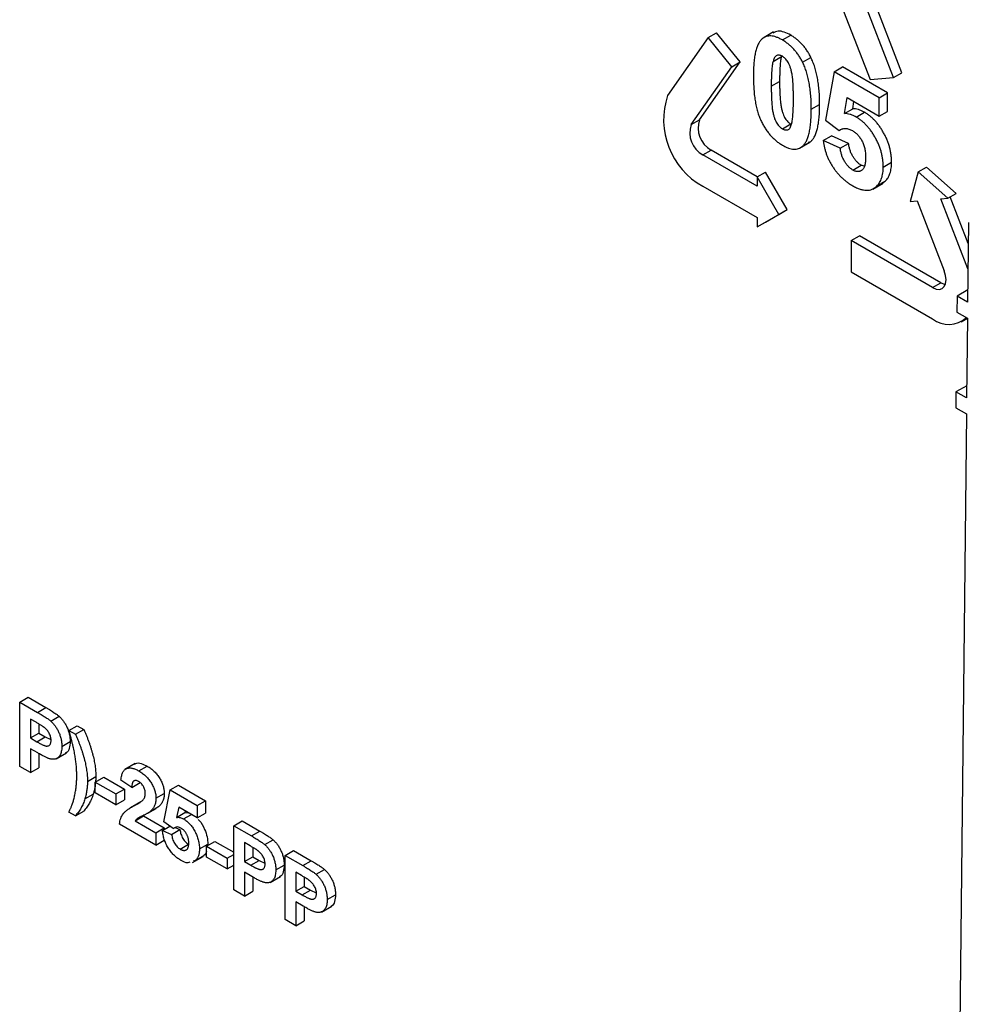
# Model space of a CAD drawing. Units: millimetres. Extents: x -95 to 665, y -64 to 370.
# Drawn here: x 355 to 375, y 106 to 127 of the extents above; entities that cross this region are included whole.
import ezdxf

# ---------------------------------------------------------------- set-up
doc = ezdxf.new("R2010")
doc.units = ezdxf.units.MM

msp = doc.modelspace()

# ---------------------------------------------------------------- linework, layer by layer
at = {"color": 7, "linetype": 'Continuous', "lineweight": 25}
for p, q in [((373.315, 125.407), (372.453, 127.628)), ((373.491, 125.509), (372.63, 127.73)), ((371.955, 127.584), (372.817, 125.363)), ((370.771, 126.373), (370.55, 126.245)), ((369.389, 126.255), (368.528, 125.029)), ((369.389, 126.255), (369.566, 126.357)), ((369.887, 125.636), (369.389, 126.255)), ((370.064, 125.738), (369.566, 126.357)), ((370.958, 126.204), (371.134, 126.306)), ((370.76, 125.749), (370.937, 125.851)), ((371.387, 125.73), (371.563, 125.832)), ((369.025, 124.41), (369.887, 125.636)), ((369.202, 124.512), (370.064, 125.738)), ((369.887, 125.636), (370.064, 125.738)), ((372.053, 125.532), (372.23, 125.634)), ((373.187, 125.082), (372.23, 125.634)), ((372.053, 125.532), (371.868, 124.504)), ((373.011, 124.98), (372.053, 125.532)), ((372.817, 125.363), (373.315, 125.407)), ((373.315, 125.407), (373.491, 125.509)), ((370.723, 125.224), (370.9, 125.326)), ((372.271, 124.645), (372.328, 124.983)), ((372.328, 124.983), (373.011, 124.589)), ((373.011, 124.98), (373.187, 125.082)), ((373.011, 124.589), (373.011, 124.98)), ((373.187, 124.691), (373.187, 125.082)), ((371.571, 124.735), (371.747, 124.837)), ((372.271, 124.645), (372.447, 124.747)), ((372.447, 124.747), (372.473, 124.899)), ((369.025, 124.41), (369.202, 124.512)), ((371.868, 124.504), (372.161, 124.286)), ((372.518, 124.572), (372.695, 124.674)), ((373.011, 124.589), (373.187, 124.691)), ((370.958, 124.323), (371.134, 124.425)), ((372.161, 124.286), (372.236, 124.329)), ((371.824, 124.074), (372, 124.176)), ((372.361, 124.011), (372, 124.176)), ((369.274, 123.769), (369.451, 123.871)), ((370.427, 123.307), (369.451, 123.871)), ((371.319, 123.909), (371.54, 124.036)), ((371.385, 123.953), (371.562, 124.055)), ((371.511, 124.036), (371.562, 124.055)), ((372.184, 123.909), (371.824, 124.074)), ((372.184, 123.909), (372.361, 124.011)), ((370.423, 123.106), (369.274, 123.769)), ((372.451, 123.449), (372.628, 123.551)), ((372.691, 123.531), (372.628, 123.551)), ((373.094, 123.512), (373.271, 123.614)), ((373.832, 123.41), (374.009, 123.512)), ((374.637, 122.955), (374.009, 123.512)), ((370.423, 123.305), (370.6, 123.407)), ((370.423, 123.305), (370.423, 123.106)), ((370.883, 122.509), (370.423, 123.305)), ((371.059, 122.611), (370.6, 123.407)), ((373.832, 123.41), (373.664, 122.782)), ((374.46, 122.853), (373.832, 123.41)), ((369.274, 123.106), (370.423, 122.442)), ((372.872, 123.046), (373.093, 123.173)), ((372.959, 123.109), (373.136, 123.211)), ((373.062, 123.177), (373.136, 123.211)), ((374.311, 122.84), (374.46, 122.853)), ((374.885, 121.359), (374.311, 122.84)), ((374.46, 122.853), (374.637, 122.955)), ((374.895, 121.892), (374.511, 122.882)), ((373.664, 122.782), (373.813, 122.795)), ((373.813, 122.795), (374.388, 121.314)), ((370.423, 122.243), (370.883, 122.509)), ((370.423, 122.442), (370.423, 122.243)), ((370.6, 122.345), (371.059, 122.611)), ((370.883, 122.509), (371.059, 122.611)), ((370.423, 122.243), (370.6, 122.345)), ((374.9, 122.34), (374.881, 120.649)), ((372.415, 121.956), (372.592, 122.058)), ((374.316, 121.063), (372.592, 122.058)), ((372.415, 121.956), (372.415, 121.292)), ((374.139, 120.961), (372.415, 121.956)), ((372.415, 121.292), (374.139, 120.297)), ((374.139, 120.961), (374.316, 121.063)), ((374.657, 120.779), (374.654, 120.441)), ((374.884, 120.91), (374.657, 120.779)), ((374.881, 120.649), (374.657, 120.779)), ((374.654, 120.441), (374.878, 120.311)), ((374.748, 120.237), (374.878, 120.311)), ((374.878, 120.311), (374.859, 118.621)), ((374.862, 118.881), (374.635, 118.75)), ((374.635, 118.75), (374.632, 118.412)), ((374.859, 118.621), (374.635, 118.75)), ((374.632, 118.412), (374.856, 118.283)), ((374.856, 118.283), (374.716, 105.314)), ((354.804, 112.179), (354.981, 112.281)), ((354.981, 112.281), (355.358, 112.063)), ((354.804, 110.818), (354.804, 112.179)), ((354.804, 112.179), (355.181, 111.961)), ((355.181, 111.961), (355.358, 112.063)), ((355.151, 111.752), (355.031, 111.821)), ((355.031, 111.821), (355.031, 111.42)), ((355.461, 111.779), (355.638, 111.881)), ((355.208, 111.719), (355.208, 111.522)), ((355.847, 111.577), (356.024, 111.679)), ((355.847, 111.577), (355.983, 111.499)), ((355.983, 111.499), (356.16, 111.601)), ((356.024, 111.679), (356.16, 111.601)), ((355.031, 111.42), (355.208, 111.522)), ((355.031, 111.42), (355.167, 111.342)), ((355.167, 111.342), (355.344, 111.444)), ((355.208, 111.522), (355.344, 111.444)), ((355.344, 111.444), (355.467, 111.387)), ((355.186, 111.104), (355.031, 111.193)), ((355.031, 111.193), (355.031, 110.687)), ((355.696, 111.242), (355.873, 111.344)), ((355.208, 111.092), (355.208, 110.789)), ((355.574, 110.978), (355.795, 111.106)), ((355.031, 110.687), (354.804, 110.818)), ((355.031, 110.687), (355.208, 110.789)), ((357.25, 110.88), (357.029, 110.752)), ((357.328, 110.722), (357.505, 110.824)), ((356.24, 110.501), (356.416, 110.603)), ((356.406, 110.487), (356.583, 110.589)), ((356.583, 110.589), (357.021, 110.336)), ((357.176, 110.373), (356.95, 110.53)), ((356.406, 110.26), (356.406, 110.487)), ((356.406, 110.487), (356.844, 110.234)), ((356.844, 110.234), (357.021, 110.336)), ((357.021, 110.336), (357.021, 110.109)), ((357.176, 110.373), (357.353, 110.476)), ((357.856, 109.647), (357.992, 110.321)), ((357.992, 110.321), (358.169, 110.423)), ((357.992, 110.321), (358.566, 109.99)), ((358.169, 110.423), (358.743, 110.092)), ((356.186, 110.13), (356.362, 110.232)), ((356.844, 110.007), (356.406, 110.26)), ((356.844, 110.234), (356.844, 110.007)), ((356.844, 110.007), (357.021, 110.109)), ((357.69, 110.143), (357.867, 110.245)), ((357.373, 110.071), (357.152, 109.943)), ((357.516, 109.826), (357.693, 109.928)), ((357.576, 109.868), (357.753, 109.97)), ((357.753, 109.97), (357.691, 109.931)), ((358.174, 109.955), (358.128, 109.738)), ((358.566, 109.728), (358.174, 109.955)), ((358.566, 109.99), (358.743, 110.092)), ((358.566, 109.99), (358.566, 109.728)), ((358.743, 110.092), (358.743, 109.83)), ((355.983, 109.771), (355.847, 109.85)), ((355.983, 109.771), (356.16, 109.873)), ((357.252, 109.667), (357.429, 109.769)), ((357.429, 109.769), (357.867, 109.516)), ((358.128, 109.738), (358.305, 109.84)), ((358.273, 109.705), (358.44, 109.801)), ((358.312, 109.875), (358.305, 109.84)), ((358.305, 109.84), (358.38, 109.836)), ((358.566, 109.728), (358.743, 109.83)), ((357.69, 109.152), (356.92, 109.597)), ((357.252, 109.667), (357.69, 109.414)), ((357.69, 109.414), (357.867, 109.516)), ((357.826, 109.463), (357.983, 109.553)), ((358.054, 109.5), (357.856, 109.647)), ((357.867, 109.516), (357.867, 109.487)), ((358.023, 109.379), (358.199, 109.481)), ((358.054, 109.5), (358.097, 109.525)), ((358.097, 109.525), (358.199, 109.481)), ((359.337, 109.562), (359.514, 109.664)), ((359.337, 108.201), (359.337, 109.562)), ((359.337, 109.562), (359.714, 109.345)), ((359.514, 109.664), (359.891, 109.447)), ((357.69, 109.414), (357.69, 109.152)), ((357.826, 109.463), (358.023, 109.379)), ((359.714, 109.345), (359.891, 109.447)), ((357.69, 109.152), (357.867, 109.254)), ((358.202, 109.066), (358.379, 109.168)), ((358.612, 109.069), (358.789, 109.171)), ((358.763, 109.126), (358.94, 109.228)), ((358.763, 109.126), (359.201, 108.873)), ((358.763, 108.899), (358.763, 109.126)), ((358.789, 109.171), (358.783, 109.138)), ((358.94, 109.228), (359.337, 108.999)), ((359.684, 109.135), (359.564, 109.205)), ((359.564, 109.205), (359.564, 108.803)), ((359.74, 109.102), (359.74, 108.905)), ((359.994, 109.163), (360.17, 109.265)), ((358.467, 108.784), (358.688, 108.911)), ((358.528, 108.826), (358.705, 108.928)), ((359.201, 108.646), (358.763, 108.899)), ((359.201, 108.873), (359.337, 108.952)), ((359.201, 108.873), (359.201, 108.646)), ((359.564, 108.803), (359.74, 108.905)), ((359.74, 108.905), (359.876, 108.827)), ((360.425, 108.934), (360.602, 109.036)), ((360.425, 107.573), (360.425, 108.934)), ((360.425, 108.934), (360.802, 108.717)), ((360.602, 109.036), (360.979, 108.819)), ((358.528, 108.826), (358.482, 108.811)), ((359.201, 108.646), (359.337, 108.725)), ((359.564, 108.803), (359.7, 108.725)), ((359.7, 108.725), (359.876, 108.827)), ((359.876, 108.827), (359.999, 108.77)), ((360.228, 108.625), (360.405, 108.728)), ((360.802, 108.717), (360.979, 108.819)), ((359.719, 108.487), (359.564, 108.577)), ((359.564, 108.577), (359.564, 108.071)), ((359.74, 108.475), (359.74, 108.173)), ((360.107, 108.361), (360.328, 108.489)), ((360.771, 108.507), (360.652, 108.577)), ((360.652, 108.577), (360.652, 108.175)), ((360.828, 108.474), (360.828, 108.277)), ((361.081, 108.535), (361.258, 108.637)), ((360.652, 108.175), (360.828, 108.277)), ((360.828, 108.277), (360.964, 108.199)), ((359.564, 108.071), (359.337, 108.201)), ((359.564, 108.071), (359.74, 108.173)), ((360.652, 108.175), (360.788, 108.097)), ((360.788, 108.097), (360.964, 108.199)), ((360.964, 108.199), (361.087, 108.142)), ((361.316, 107.997), (361.493, 108.099)), ((360.807, 107.859), (360.652, 107.949)), ((360.652, 107.949), (360.652, 107.443)), ((360.828, 107.847), (360.828, 107.545)), ((361.195, 107.733), (361.416, 107.861)), ((360.652, 107.443), (360.425, 107.573)), ((360.652, 107.443), (360.828, 107.545))]:
    msp.add_line(p, q, dxfattribs=at)
at = {"color": 8, "linetype": 'Continuous', "lineweight": 25}
for p, q in [((374.885, 121.359), (374.889, 121.361)), ((357.238, 109.992), (357.353, 110.057))]:
    msp.add_line(p, q, dxfattribs=at)
at = {"color": 7, "linetype": 'Continuous', "lineweight": 25, "flags": 128}
for points in [[(374.139, 120.961), (374.213, 120.929), (374.283, 120.922), (374.342, 120.94), (374.388, 120.983), (374.416, 121.046), (374.426, 121.126), (374.416, 121.218), (374.388, 121.314)], [(374.316, 121.063), (374.39, 121.031), (374.41, 121.026)]]:
    msp.add_lwpolyline(points, dxfattribs=at)
at = {"color": 7, "linetype": 'Continuous', "lineweight": 25}
for centre, radius, start, end in [((370.048, 124.512), 1.605, 161.2216, 241.1898), ((369.709, 124.34), 0.535, 161.2216, 241.1898), ((369.532, 124.238), 0.535, 161.2216, 241.1898), ((374.481, 120.721), 0.545, 231.137, 313.2747)]:
    msp.add_arc(centre, radius, start, end, dxfattribs=at)
for points, knots in [([(371.134, 126.306), (371.04, 126.352), (370.894, 126.423), (370.792, 126.368), (370.755, 126.348)], [0, 0, 0, 0, 0.643772, 1, 1, 1, 1]), ([(370.53, 126.228), (370.514, 126.213), (370.483, 126.181), (370.446, 126.117), (370.414, 126.041), (370.389, 125.949), (370.368, 125.844), (370.354, 125.725), (370.346, 125.592), (370.345, 125.497), (370.344, 125.448)], [0, 0, 0, 0, 0.0955671, 0.1972854, 0.3066945, 0.4252596, 0.5529815, 0.6908092, 0.839674, 1, 1, 1, 1]), ([(370.958, 126.204), (370.935, 126.216), (370.892, 126.239), (370.828, 126.266), (370.769, 126.283), (370.713, 126.29), (370.661, 126.289), (370.613, 126.278), (370.568, 126.258), (370.543, 126.238), (370.53, 126.228)], [0, 0, 0, 0, 0.137227, 0.267715, 0.393122, 0.514811, 0.63444, 0.754534, 0.8753, 1, 1, 1, 1]), ([(371.387, 125.73), (371.374, 125.755), (371.348, 125.806), (371.303, 125.878), (371.254, 125.945), (371.202, 126.007), (371.147, 126.065), (371.087, 126.116), (371.023, 126.163), (370.98, 126.19), (370.958, 126.204)], [0, 0, 0, 0, 0.124918, 0.246616, 0.366892, 0.486685, 0.608178, 0.732971, 0.863445, 1, 1, 1, 1]), ([(371.563, 125.832), (371.55, 125.857), (371.524, 125.908), (371.48, 125.98), (371.431, 126.047), (371.379, 126.109), (371.323, 126.167), (371.264, 126.218), (371.2, 126.265), (371.157, 126.292), (371.134, 126.306)], [0, 0, 0, 0, 0.124918, 0.246616, 0.366892, 0.486685, 0.608178, 0.732971, 0.863445, 1, 1, 1, 1]), ([(370.76, 125.749), (370.757, 125.737), (370.75, 125.709), (370.744, 125.662), (370.737, 125.607), (370.732, 125.546), (370.728, 125.476), (370.725, 125.399), (370.723, 125.315), (370.723, 125.255), (370.723, 125.224)], [0, 0, 0, 0, 0.081924, 0.176175, 0.282522, 0.401724, 0.532033, 0.675355, 0.831141, 1, 1, 1, 1]), ([(370.958, 125.857), (370.947, 125.863), (370.926, 125.874), (370.895, 125.882), (370.866, 125.884), (370.839, 125.878), (370.814, 125.862), (370.793, 125.835), (370.774, 125.797), (370.765, 125.766), (370.76, 125.749)], [0, 0, 0, 0, 0.107216, 0.211085, 0.315238, 0.423231, 0.539774, 0.673376, 0.825332, 1, 1, 1, 1]), ([(370.937, 125.851), (370.934, 125.839), (370.927, 125.811), (370.92, 125.764), (370.914, 125.709), (370.909, 125.648), (370.905, 125.578), (370.902, 125.501), (370.9, 125.417), (370.9, 125.357), (370.9, 125.326)], [0, 0, 0, 0, 0.081924, 0.176175, 0.282522, 0.401724, 0.532033, 0.675355, 0.831141, 1, 1, 1, 1]), ([(371.192, 124.954), (371.192, 124.985), (371.192, 125.044), (371.19, 125.129), (371.188, 125.208), (371.184, 125.28), (371.179, 125.345), (371.174, 125.403), (371.167, 125.454), (371.157, 125.511), (371.143, 125.573), (371.123, 125.639), (371.101, 125.695), (371.076, 125.741), (371.049, 125.778), (371.02, 125.81), (370.989, 125.837), (370.968, 125.85), (370.958, 125.857)], [0, 0, 0, 0, 0.102977, 0.197912, 0.284146, 0.362385, 0.432022, 0.493756, 0.547364, 0.592992, 0.670092, 0.735215, 0.790838, 0.836928, 0.87822, 0.918339, 0.958522, 1, 1, 1, 1]), ([(371.747, 124.837), (371.747, 124.887), (371.746, 124.984), (371.737, 125.128), (371.723, 125.264), (371.703, 125.393), (371.678, 125.513), (371.646, 125.627), (371.609, 125.733), (371.578, 125.799), (371.563, 125.832)], [0, 0, 0, 0, 0.161203, 0.310623, 0.449388, 0.577274, 0.695329, 0.804408, 0.905446, 1, 1, 1, 1]), ([(371.571, 124.735), (371.57, 124.785), (371.569, 124.882), (371.561, 125.026), (371.546, 125.162), (371.526, 125.291), (371.501, 125.411), (371.47, 125.525), (371.433, 125.63), (371.402, 125.697), (371.387, 125.73)], [0, 0, 0, 0, 0.161203, 0.310623, 0.449388, 0.577274, 0.695329, 0.804408, 0.905446, 1, 1, 1, 1]), ([(370.344, 125.448), (370.344, 125.422), (370.344, 125.372), (370.346, 125.296), (370.35, 125.224), (370.354, 125.153), (370.36, 125.084), (370.367, 125.018), (370.376, 124.954), (370.386, 124.892), (370.397, 124.833), (370.409, 124.776), (370.424, 124.72), (370.438, 124.668), (370.455, 124.617), (370.473, 124.568), (370.492, 124.522), (370.519, 124.464), (370.555, 124.396), (370.603, 124.318), (370.654, 124.246), (370.708, 124.18), (370.766, 124.12), (370.827, 124.066), (370.891, 124.017), (370.935, 123.99), (370.958, 123.976)], [0, 0, 0, 0, 0.0514232, 0.1007827, 0.1480901, 0.1935887, 0.2373096, 0.2790529, 0.3189159, 0.3571233, 0.3934742, 0.4282738, 0.461459, 0.4930952, 0.5233014, 0.5522956, 0.5799035, 0.6064923, 0.6574417, 0.7068658, 0.7547844, 0.8024965, 0.8500462, 0.8983725, 0.9480998, 1, 1, 1, 1]), ([(370.723, 125.224), (370.723, 125.194), (370.724, 125.134), (370.725, 125.049), (370.728, 124.97), (370.731, 124.899), (370.736, 124.833), (370.741, 124.776), (370.748, 124.725), (370.758, 124.668), (370.773, 124.606), (370.792, 124.54), (370.814, 124.484), (370.839, 124.439), (370.867, 124.401), (370.895, 124.37), (370.926, 124.343), (370.947, 124.33), (370.958, 124.323)], [0, 0, 0, 0, 0.103131, 0.198208, 0.284571, 0.362927, 0.432668, 0.494495, 0.547491, 0.593187, 0.670403, 0.736269, 0.790778, 0.836937, 0.87829, 0.918644, 0.95846, 1, 1, 1, 1]), ([(370.9, 125.326), (370.9, 125.296), (370.9, 125.237), (370.901, 125.151), (370.904, 125.072), (370.908, 125.001), (370.913, 124.936), (370.918, 124.878), (370.925, 124.827), (370.935, 124.77), (370.95, 124.708), (370.969, 124.642), (370.991, 124.586), (371.016, 124.541), (371.043, 124.503), (371.072, 124.472), (371.103, 124.445), (371.124, 124.432), (371.134, 124.425)], [0, 0, 0, 0, 0.103131, 0.198208, 0.284571, 0.362927, 0.432668, 0.494495, 0.547491, 0.593187, 0.670403, 0.736269, 0.790778, 0.836937, 0.87829, 0.918644, 0.95846, 1, 1, 1, 1]), ([(371.155, 124.431), (371.158, 124.444), (371.164, 124.471), (371.171, 124.518), (371.178, 124.571), (371.183, 124.633), (371.187, 124.702), (371.19, 124.779), (371.192, 124.864), (371.192, 124.923), (371.192, 124.954)], [0, 0, 0, 0, 0.081757, 0.175179, 0.281368, 0.39981, 0.531141, 0.674323, 0.830604, 1, 1, 1, 1]), ([(371.385, 123.953), (371.4, 123.968), (371.431, 124), (371.468, 124.063), (371.5, 124.14), (371.526, 124.231), (371.546, 124.337), (371.56, 124.457), (371.569, 124.59), (371.57, 124.686), (371.571, 124.735)], [0, 0, 0, 0, 0.095406, 0.196716, 0.306469, 0.424079, 0.552129, 0.690267, 0.839417, 1, 1, 1, 1]), ([(371.562, 124.055), (371.577, 124.07), (371.608, 124.102), (371.645, 124.165), (371.677, 124.242), (371.703, 124.333), (371.723, 124.439), (371.737, 124.559), (371.746, 124.692), (371.747, 124.788), (371.747, 124.837)], [0, 0, 0, 0, 0.095406, 0.196716, 0.306469, 0.424079, 0.552129, 0.690267, 0.839417, 1, 1, 1, 1]), ([(372.695, 124.674), (372.674, 124.685), (372.632, 124.708), (372.569, 124.731), (372.507, 124.744), (372.468, 124.746), (372.447, 124.747)], [0, 0, 0, 0, 0.244444, 0.490108, 0.741266, 1, 1, 1, 1]), ([(372.518, 124.572), (372.497, 124.583), (372.455, 124.606), (372.392, 124.629), (372.331, 124.642), (372.291, 124.644), (372.271, 124.645)], [0, 0, 0, 0, 0.244444, 0.490108, 0.741266, 1, 1, 1, 1]), ([(373.094, 123.512), (373.094, 123.539), (373.093, 123.591), (373.085, 123.671), (373.072, 123.75), (373.054, 123.828), (373.03, 123.906), (373.001, 123.983), (372.967, 124.059), (372.927, 124.134), (372.885, 124.206), (372.839, 124.274), (372.791, 124.337), (372.741, 124.394), (372.689, 124.447), (372.634, 124.494), (372.577, 124.537), (372.538, 124.56), (372.518, 124.572)], [0, 0, 0, 0, 0.071675, 0.140097, 0.206316, 0.270317, 0.333085, 0.395415, 0.457859, 0.520715, 0.583033, 0.643355, 0.702643, 0.760857, 0.819134, 0.877931, 0.937979, 1, 1, 1, 1]), ([(373.271, 123.614), (373.27, 123.641), (373.269, 123.693), (373.261, 123.773), (373.249, 123.852), (373.23, 123.93), (373.207, 124.008), (373.178, 124.085), (373.143, 124.162), (373.104, 124.236), (373.061, 124.308), (373.016, 124.376), (372.968, 124.439), (372.918, 124.496), (372.865, 124.549), (372.81, 124.596), (372.753, 124.639), (372.715, 124.662), (372.695, 124.674)], [0, 0, 0, 0, 0.071675, 0.140097, 0.206316, 0.270317, 0.333085, 0.395415, 0.457859, 0.520715, 0.583033, 0.643355, 0.702643, 0.760857, 0.819134, 0.877931, 0.937979, 1, 1, 1, 1]), ([(370.958, 124.323), (370.968, 124.317), (370.989, 124.306), (371.02, 124.298), (371.049, 124.296), (371.076, 124.302), (371.101, 124.317), (371.122, 124.345), (371.141, 124.383), (371.15, 124.414), (371.155, 124.431)], [0, 0, 0, 0, 0.10724, 0.211132, 0.315307, 0.423324, 0.539871, 0.672251, 0.824699, 1, 1, 1, 1]), ([(372.161, 124.286), (372.171, 124.293), (372.191, 124.306), (372.224, 124.319), (372.258, 124.327), (372.292, 124.33), (372.328, 124.327), (372.365, 124.318), (372.403, 124.304), (372.428, 124.29), (372.441, 124.283)], [0, 0, 0, 0, 0.139507, 0.273463, 0.40047, 0.523127, 0.643562, 0.762022, 0.880103, 1, 1, 1, 1]), ([(372.441, 124.283), (372.451, 124.277), (372.471, 124.265), (372.5, 124.243), (372.528, 124.22), (372.554, 124.193), (372.579, 124.165), (372.602, 124.134), (372.624, 124.101), (372.645, 124.066), (372.663, 124.029), (372.679, 123.989), (372.692, 123.948), (372.703, 123.905), (372.711, 123.861), (372.718, 123.815), (372.721, 123.768), (372.722, 123.736), (372.722, 123.72)], [0, 0, 0, 0, 0.060631, 0.118547, 0.174319, 0.229278, 0.282977, 0.338149, 0.392987, 0.449841, 0.507856, 0.567801, 0.630624, 0.696396, 0.765429, 0.838836, 0.916872, 1, 1, 1, 1]), ([(370.958, 123.976), (370.98, 123.964), (371.023, 123.941), (371.087, 123.914), (371.146, 123.897), (371.202, 123.89), (371.254, 123.891), (371.302, 123.902), (371.346, 123.922), (371.372, 123.943), (371.385, 123.953)], [0, 0, 0, 0, 0.13734, 0.267935, 0.393444, 0.515232, 0.63496, 0.754376, 0.875986, 1, 1, 1, 1]), ([(371.824, 124.074), (371.827, 124.05), (371.832, 124.003), (371.847, 123.931), (371.866, 123.86), (371.888, 123.791), (371.915, 123.722), (371.946, 123.655), (371.982, 123.589), (372.021, 123.524), (372.063, 123.462), (372.109, 123.402), (372.158, 123.345), (372.21, 123.292), (372.265, 123.243), (372.323, 123.197), (372.384, 123.154), (372.426, 123.129), (372.448, 123.116)], [0, 0, 0, 0, 0.065577, 0.129001, 0.190214, 0.250063, 0.309475, 0.36815, 0.427448, 0.487114, 0.547239, 0.607591, 0.668635, 0.730658, 0.794242, 0.860038, 0.928373, 1, 1, 1, 1]), ([(372.451, 123.449), (372.435, 123.459), (372.403, 123.479), (372.357, 123.522), (372.314, 123.574), (372.275, 123.633), (372.24, 123.697), (372.213, 123.766), (372.194, 123.838), (372.188, 123.885), (372.184, 123.909)], [0, 0, 0, 0, 0.117584, 0.231647, 0.348488, 0.470249, 0.596139, 0.722968, 0.857034, 1, 1, 1, 1]), ([(372.628, 123.551), (372.612, 123.561), (372.58, 123.581), (372.534, 123.624), (372.491, 123.676), (372.451, 123.735), (372.417, 123.799), (372.39, 123.868), (372.371, 123.94), (372.364, 123.987), (372.361, 124.011)], [0, 0, 0, 0, 0.117584, 0.231647, 0.348488, 0.470249, 0.596139, 0.722968, 0.857034, 1, 1, 1, 1]), ([(372.722, 123.72), (372.722, 123.702), (372.722, 123.669), (372.718, 123.623), (372.712, 123.581), (372.703, 123.544), (372.692, 123.511), (372.679, 123.484), (372.663, 123.461), (372.644, 123.444), (372.624, 123.43), (372.602, 123.421), (372.58, 123.416), (372.557, 123.414), (372.532, 123.417), (372.506, 123.423), (372.479, 123.433), (372.461, 123.444), (372.451, 123.449)], [0, 0, 0, 0, 0.087467, 0.168922, 0.246257, 0.318193, 0.386489, 0.451098, 0.512713, 0.572131, 0.629535, 0.684787, 0.737694, 0.790291, 0.841351, 0.893375, 0.94568, 1, 1, 1, 1]), ([(372.959, 123.109), (372.97, 123.121), (372.991, 123.144), (373.019, 123.184), (373.042, 123.228), (373.061, 123.276), (373.076, 123.329), (373.087, 123.386), (373.093, 123.447), (373.094, 123.49), (373.094, 123.512)], [0, 0, 0, 0, 0.126282, 0.25116, 0.373982, 0.496877, 0.619455, 0.744086, 0.870863, 1, 1, 1, 1]), ([(373.136, 123.211), (373.147, 123.223), (373.168, 123.246), (373.196, 123.286), (373.219, 123.33), (373.238, 123.378), (373.253, 123.431), (373.263, 123.488), (373.27, 123.549), (373.271, 123.592), (373.271, 123.614)], [0, 0, 0, 0, 0.126282, 0.25116, 0.373982, 0.496877, 0.619455, 0.744086, 0.870863, 1, 1, 1, 1]), ([(372.448, 123.116), (372.474, 123.102), (372.526, 123.074), (372.602, 123.044), (372.673, 123.025), (372.739, 123.018), (372.802, 123.023), (372.859, 123.04), (372.913, 123.068), (372.944, 123.095), (372.959, 123.109)], [0, 0, 0, 0, 0.134403, 0.26282, 0.386733, 0.507287, 0.627522, 0.748007, 0.871777, 1, 1, 1, 1]), ([(355.358, 112.063), (355.375, 112.054), (355.408, 112.035), (355.454, 112.007), (355.496, 111.981), (355.534, 111.957), (355.566, 111.935), (355.594, 111.916), (355.618, 111.899), (355.631, 111.887), (355.638, 111.881)], [0, 0, 0, 0, 0.182561, 0.349169, 0.498162, 0.631255, 0.747721, 0.848429, 0.931835, 1, 1, 1, 1]), ([(355.181, 111.961), (355.198, 111.952), (355.231, 111.933), (355.278, 111.905), (355.32, 111.879), (355.357, 111.855), (355.39, 111.833), (355.417, 111.814), (355.441, 111.796), (355.455, 111.785), (355.461, 111.779)], [0, 0, 0, 0, 0.182561, 0.349169, 0.498162, 0.631255, 0.747721, 0.848429, 0.931835, 1, 1, 1, 1]), ([(355.461, 111.779), (355.469, 111.772), (355.485, 111.757), (355.509, 111.732), (355.531, 111.706), (355.553, 111.677), (355.573, 111.647), (355.593, 111.616), (355.611, 111.583), (355.629, 111.548), (355.645, 111.512), (355.658, 111.476), (355.67, 111.438), (355.68, 111.4), (355.687, 111.361), (355.692, 111.322), (355.695, 111.282), (355.696, 111.256), (355.696, 111.242)], [0, 0, 0, 0, 0.056697, 0.112529, 0.168226, 0.224454, 0.280939, 0.338491, 0.39746, 0.458575, 0.520431, 0.582933, 0.646632, 0.712214, 0.779824, 0.850066, 0.923377, 1, 1, 1, 1]), ([(355.638, 111.881), (355.646, 111.874), (355.662, 111.859), (355.686, 111.834), (355.708, 111.808), (355.73, 111.779), (355.75, 111.75), (355.77, 111.718), (355.788, 111.685), (355.805, 111.65), (355.821, 111.614), (355.835, 111.578), (355.847, 111.54), (355.856, 111.502), (355.864, 111.464), (355.869, 111.424), (355.872, 111.384), (355.872, 111.358), (355.873, 111.344)], [0, 0, 0, 0, 0.056697, 0.112529, 0.168226, 0.224454, 0.280939, 0.338491, 0.39746, 0.458575, 0.520431, 0.582933, 0.646632, 0.712214, 0.779824, 0.850066, 0.923377, 1, 1, 1, 1]), ([(355.33, 111.639), (355.326, 111.642), (355.316, 111.65), (355.301, 111.66), (355.283, 111.672), (355.262, 111.686), (355.238, 111.701), (355.211, 111.717), (355.182, 111.734), (355.162, 111.746), (355.151, 111.752)], [0, 0, 0, 0, 0.070575, 0.156655, 0.258348, 0.375719, 0.50881, 0.656332, 0.820925, 1, 1, 1, 1]), ([(355.469, 111.369), (355.469, 111.381), (355.468, 111.406), (355.46, 111.444), (355.448, 111.482), (355.43, 111.519), (355.409, 111.554), (355.385, 111.586), (355.359, 111.615), (355.34, 111.631), (355.33, 111.639)], [0, 0, 0, 0, 0.135738, 0.263178, 0.386088, 0.508621, 0.630649, 0.751346, 0.87353, 1, 1, 1, 1]), ([(356.013, 110.613), (356.013, 110.649), (356.012, 110.719), (356.005, 110.825), (355.994, 110.931), (355.981, 111.021), (355.968, 111.094), (355.956, 111.152), (355.943, 111.214), (355.927, 111.28), (355.91, 111.349), (355.891, 111.422), (355.87, 111.498), (355.855, 111.551), (355.847, 111.577)], [0, 0, 0, 0, 0.117864, 0.232663, 0.345016, 0.454957, 0.511166, 0.570691, 0.633718, 0.700069, 0.769877, 0.842974, 0.91977, 1, 1, 1, 1]), ([(356.16, 111.601), (356.17, 111.579), (356.19, 111.535), (356.217, 111.47), (356.244, 111.404), (356.268, 111.339), (356.291, 111.274), (356.312, 111.21), (356.331, 111.145), (356.349, 111.081), (356.365, 111.018), (356.379, 110.956), (356.39, 110.895), (356.4, 110.834), (356.407, 110.775), (356.412, 110.717), (356.416, 110.659), (356.416, 110.622), (356.416, 110.603)], [0, 0, 0, 0, 0.065253, 0.129662, 0.19372, 0.257245, 0.320837, 0.383922, 0.446981, 0.509818, 0.572412, 0.634201, 0.695874, 0.757025, 0.817651, 0.878519, 0.939176, 1, 1, 1, 1]), ([(355.167, 111.342), (355.179, 111.335), (355.201, 111.322), (355.233, 111.305), (355.262, 111.289), (355.289, 111.277), (355.312, 111.266), (355.332, 111.259), (355.349, 111.253), (355.367, 111.249), (355.387, 111.249), (355.408, 111.253), (355.426, 111.261), (355.442, 111.274), (355.454, 111.292), (355.463, 111.314), (355.468, 111.339), (355.469, 111.359), (355.469, 111.369)], [0, 0, 0, 0, 0.088232, 0.168798, 0.24231, 0.307664, 0.366127, 0.416554, 0.460228, 0.496932, 0.561825, 0.624234, 0.685457, 0.746955, 0.809017, 0.870492, 0.934141, 1, 1, 1, 1]), ([(355.983, 111.499), (355.993, 111.477), (356.013, 111.433), (356.041, 111.367), (356.067, 111.302), (356.091, 111.237), (356.114, 111.172), (356.135, 111.108), (356.155, 111.043), (356.172, 110.979), (356.188, 110.916), (356.202, 110.854), (356.213, 110.792), (356.223, 110.732), (356.231, 110.673), (356.236, 110.615), (356.239, 110.557), (356.24, 110.52), (356.24, 110.501)], [0, 0, 0, 0, 0.065253, 0.129662, 0.19372, 0.257245, 0.320837, 0.383922, 0.446981, 0.509818, 0.572412, 0.634201, 0.695874, 0.757025, 0.817651, 0.878519, 0.939176, 1, 1, 1, 1]), ([(355.696, 111.242), (355.695, 111.222), (355.695, 111.183), (355.687, 111.132), (355.675, 111.088), (355.657, 111.052), (355.636, 111.023), (355.613, 111), (355.586, 110.984), (355.557, 110.974), (355.526, 110.97), (355.496, 110.968), (355.465, 110.972), (355.443, 110.978), (355.433, 110.981)], [0, 0, 0, 0, 0.109366, 0.210535, 0.305157, 0.394452, 0.479484, 0.561009, 0.639657, 0.717014, 0.791904, 0.863783, 0.932836, 1, 1, 1, 1]), ([(355.873, 111.344), (355.869, 111.295), (355.863, 111.195), (355.818, 111.113), (355.777, 111.099), (355.771, 111.097)], [0, 0, 0, 0, 0.461143, 0.921139, 1, 1, 1, 1]), ([(355.433, 110.981), (355.426, 110.983), (355.41, 110.989), (355.385, 111), (355.358, 111.012), (355.328, 111.027), (355.296, 111.043), (355.261, 111.062), (355.224, 111.082), (355.199, 111.096), (355.186, 111.104)], [0, 0, 0, 0, 0.0919192, 0.1937548, 0.3039832, 0.4243682, 0.5541241, 0.6932621, 0.8418918, 1, 1, 1, 1]), ([(356.95, 110.53), (356.952, 110.547), (356.955, 110.579), (356.964, 110.623), (356.975, 110.662), (356.989, 110.695), (357.006, 110.724), (357.025, 110.746), (357.047, 110.763), (357.071, 110.775), (357.098, 110.782), (357.126, 110.786), (357.156, 110.785), (357.188, 110.78), (357.22, 110.772), (357.255, 110.759), (357.291, 110.743), (357.316, 110.729), (357.328, 110.722)], [0, 0, 0, 0, 0.079436, 0.154013, 0.224141, 0.289934, 0.352732, 0.412726, 0.470303, 0.527169, 0.583502, 0.639948, 0.696585, 0.753727, 0.812707, 0.872963, 0.935035, 1, 1, 1, 1]), ([(357.236, 110.856), (357.244, 110.865), (357.278, 110.901), (357.379, 110.885), (357.463, 110.844), (357.505, 110.824)], [0, 0, 0, 0, 0.151878, 0.5755341, 1, 1, 1, 1]), ([(357.505, 110.824), (357.519, 110.816), (357.546, 110.8), (357.585, 110.772), (357.621, 110.743), (357.656, 110.711), (357.688, 110.678), (357.718, 110.642), (357.745, 110.604), (357.771, 110.565), (357.793, 110.525), (357.813, 110.484), (357.83, 110.444), (357.843, 110.404), (357.854, 110.364), (357.861, 110.324), (357.866, 110.284), (357.867, 110.258), (357.867, 110.245)], [0, 0, 0, 0, 0.075672, 0.147381, 0.216085, 0.281698, 0.34546, 0.407486, 0.468731, 0.529782, 0.590033, 0.648548, 0.705954, 0.763102, 0.820289, 0.878479, 0.938226, 1, 1, 1, 1]), ([(355.847, 109.85), (355.852, 109.86), (355.861, 109.88), (355.874, 109.909), (355.886, 109.936), (355.896, 109.962), (355.906, 109.986), (355.915, 110.008), (355.922, 110.028), (355.931, 110.054), (355.941, 110.086), (355.952, 110.127), (355.963, 110.172), (355.973, 110.219), (355.983, 110.268), (355.991, 110.317), (355.998, 110.365), (356.005, 110.429), (356.012, 110.511), (356.013, 110.579), (356.013, 110.613)], [0, 0, 0, 0, 0.047264, 0.091785, 0.133566, 0.172207, 0.207714, 0.240093, 0.269743, 0.296667, 0.349072, 0.40447, 0.463661, 0.526005, 0.589298, 0.650798, 0.710178, 0.767784, 0.882853, 1, 1, 1, 1]), ([(356.416, 110.603), (356.416, 110.588), (356.416, 110.556), (356.413, 110.509), (356.409, 110.462), (356.403, 110.416), (356.396, 110.369), (356.386, 110.323), (356.375, 110.277), (356.367, 110.247), (356.362, 110.232)], [0, 0, 0, 0, 0.116062, 0.234283, 0.354914, 0.478081, 0.603937, 0.732764, 0.865071, 1, 1, 1, 1]), ([(357.328, 110.722), (357.342, 110.714), (357.369, 110.698), (357.408, 110.67), (357.444, 110.641), (357.479, 110.609), (357.511, 110.576), (357.541, 110.54), (357.569, 110.502), (357.594, 110.463), (357.616, 110.423), (357.636, 110.382), (357.653, 110.342), (357.667, 110.302), (357.677, 110.262), (357.685, 110.222), (357.69, 110.182), (357.69, 110.156), (357.69, 110.143)], [0, 0, 0, 0, 0.075672, 0.147381, 0.216085, 0.281698, 0.34546, 0.407486, 0.468731, 0.529782, 0.590033, 0.648548, 0.705954, 0.763102, 0.820289, 0.878479, 0.938226, 1, 1, 1, 1]), ([(356.24, 110.501), (356.239, 110.486), (356.239, 110.454), (356.237, 110.407), (356.232, 110.36), (356.226, 110.314), (356.219, 110.267), (356.209, 110.221), (356.199, 110.175), (356.19, 110.145), (356.186, 110.13)], [0, 0, 0, 0, 0.116062, 0.234283, 0.354914, 0.478081, 0.603937, 0.732764, 0.865071, 1, 1, 1, 1]), ([(357.324, 110.498), (357.313, 110.503), (357.294, 110.514), (357.265, 110.521), (357.241, 110.519), (357.223, 110.512), (357.211, 110.501), (357.203, 110.491), (357.196, 110.477), (357.19, 110.462), (357.185, 110.443), (357.181, 110.423), (357.178, 110.399), (357.177, 110.382), (357.176, 110.373)], [0, 0, 0, 0, 0.116899, 0.225824, 0.330086, 0.435451, 0.490307, 0.548244, 0.610767, 0.677675, 0.749189, 0.826859, 0.910112, 1, 1, 1, 1]), ([(357.464, 110.239), (357.463, 110.252), (357.462, 110.279), (357.456, 110.319), (357.444, 110.357), (357.427, 110.392), (357.406, 110.425), (357.382, 110.454), (357.354, 110.479), (357.334, 110.491), (357.324, 110.498)], [0, 0, 0, 0, 0.14914, 0.282162, 0.404656, 0.52111, 0.634416, 0.748796, 0.868711, 1, 1, 1, 1]), ([(356.186, 110.13), (356.18, 110.113), (356.169, 110.079), (356.15, 110.03), (356.129, 109.982), (356.104, 109.937), (356.078, 109.893), (356.048, 109.851), (356.017, 109.81), (355.994, 109.784), (355.983, 109.771)], [0, 0, 0, 0, 0.118898, 0.2385, 0.360447, 0.483728, 0.609501, 0.73682, 0.867455, 1, 1, 1, 1]), ([(356.362, 110.232), (356.357, 110.215), (356.346, 110.181), (356.327, 110.132), (356.305, 110.084), (356.281, 110.039), (356.255, 109.995), (356.225, 109.953), (356.194, 109.912), (356.171, 109.886), (356.16, 109.873)], [0, 0, 0, 0, 0.118898, 0.2385, 0.360447, 0.483728, 0.609501, 0.73682, 0.867455, 1, 1, 1, 1]), ([(357.238, 109.992), (357.25, 109.998), (357.272, 110.01), (357.304, 110.027), (357.331, 110.043), (357.356, 110.058), (357.377, 110.072), (357.394, 110.085), (357.408, 110.096), (357.415, 110.104), (357.419, 110.107)], [0, 0, 0, 0, 0.18509, 0.352357, 0.50308, 0.637279, 0.752473, 0.851886, 0.934339, 1, 1, 1, 1]), ([(357.419, 110.107), (357.425, 110.116), (357.439, 110.134), (357.453, 110.165), (357.462, 110.2), (357.463, 110.226), (357.464, 110.239)], [0, 0, 0, 0, 0.272796, 0.526191, 0.766904, 1, 1, 1, 1]), ([(357.69, 110.143), (357.69, 110.128), (357.689, 110.099), (357.684, 110.059), (357.675, 110.021), (357.663, 109.987), (357.647, 109.954), (357.627, 109.924), (357.604, 109.894), (357.585, 109.877), (357.576, 109.868)], [0, 0, 0, 0, 0.119176, 0.236427, 0.352664, 0.469086, 0.589463, 0.717601, 0.854189, 1, 1, 1, 1]), ([(357.867, 110.245), (357.867, 110.23), (357.866, 110.201), (357.861, 110.161), (357.852, 110.123), (357.84, 110.089), (357.824, 110.056), (357.804, 110.026), (357.781, 109.996), (357.762, 109.979), (357.753, 109.97)], [0, 0, 0, 0, 0.119176, 0.236427, 0.352664, 0.469086, 0.589463, 0.717601, 0.854189, 1, 1, 1, 1]), ([(356.92, 109.597), (356.922, 109.618), (356.927, 109.66), (356.944, 109.716), (356.965, 109.767), (356.988, 109.805), (357.012, 109.834), (357.033, 109.856), (357.058, 109.878), (357.087, 109.9), (357.119, 109.923), (357.155, 109.946), (357.195, 109.969), (357.224, 109.984), (357.238, 109.992)], [0, 0, 0, 0, 0.096357, 0.192661, 0.289455, 0.388479, 0.441921, 0.501521, 0.567883, 0.640892, 0.720371, 0.806637, 0.900016, 1, 1, 1, 1]), ([(357.576, 109.868), (357.572, 109.864), (357.565, 109.858), (357.552, 109.848), (357.536, 109.838), (357.519, 109.827), (357.5, 109.817), (357.479, 109.805), (357.455, 109.794), (357.43, 109.782), (357.406, 109.77), (357.383, 109.759), (357.362, 109.75), (357.345, 109.74), (357.329, 109.732), (357.316, 109.725), (357.305, 109.718), (357.291, 109.708), (357.272, 109.692), (357.259, 109.675), (357.252, 109.667)], [0, 0, 0, 0, 0.036975, 0.079193, 0.126701, 0.179184, 0.237369, 0.300559, 0.369153, 0.443112, 0.516018, 0.582473, 0.642137, 0.69462, 0.740679, 0.779589, 0.812074, 0.837814, 0.922565, 1, 1, 1, 1]), ([(358.128, 109.738), (358.14, 109.739), (358.163, 109.741), (358.199, 109.736), (358.236, 109.725), (358.261, 109.712), (358.273, 109.705)], [0, 0, 0, 0, 0.265013, 0.516088, 0.759917, 1, 1, 1, 1]), ([(358.273, 109.705), (358.285, 109.698), (358.308, 109.684), (358.341, 109.659), (358.374, 109.631), (358.404, 109.6), (358.434, 109.565), (358.462, 109.528), (358.489, 109.487), (358.514, 109.444), (358.537, 109.399), (358.557, 109.353), (358.574, 109.307), (358.588, 109.26), (358.598, 109.213), (358.606, 109.165), (358.611, 109.117), (358.611, 109.085), (358.612, 109.069)], [0, 0, 0, 0, 0.060901, 0.120302, 0.178015, 0.235506, 0.29362, 0.351928, 0.412228, 0.474265, 0.537423, 0.599745, 0.66233, 0.725963, 0.79077, 0.857969, 0.927523, 1, 1, 1, 1]), ([(358.584, 109.692), (358.591, 109.687), (358.649, 109.638), (358.721, 109.497), (358.781, 109.321), (358.786, 109.221), (358.789, 109.171)], [0, 0, 0, 0, 0.046742, 0.41643, 0.707903, 1, 1, 1, 1]), ([(358.219, 109.51), (358.201, 109.518), (358.165, 109.535), (358.116, 109.537), (358.092, 109.521), (358.08, 109.514)], [0, 0, 0, 0, 0.343841, 0.687852, 1, 1, 1, 1]), ([(358.199, 109.481), (358.202, 109.464), (358.206, 109.432), (358.219, 109.384), (358.237, 109.337), (358.26, 109.293), (358.286, 109.252), (358.316, 109.218), (358.347, 109.189), (358.368, 109.175), (358.379, 109.168)], [0, 0, 0, 0, 0.1443561, 0.2779814, 0.4056762, 0.5317913, 0.6541208, 0.7695338, 0.8839695, 1, 1, 1, 1]), ([(358.385, 109.194), (358.385, 109.203), (358.385, 109.22), (358.383, 109.247), (358.379, 109.272), (358.374, 109.296), (358.368, 109.32), (358.36, 109.343), (358.35, 109.365), (358.339, 109.386), (358.327, 109.405), (358.315, 109.424), (358.301, 109.441), (358.286, 109.458), (358.271, 109.473), (358.254, 109.486), (358.237, 109.499), (358.225, 109.506), (358.219, 109.51)], [0, 0, 0, 0, 0.080764, 0.156089, 0.227188, 0.294739, 0.358853, 0.420009, 0.478956, 0.536764, 0.593893, 0.649743, 0.705545, 0.761182, 0.818489, 0.876654, 0.937348, 1, 1, 1, 1]), ([(358.212, 108.834), (358.199, 108.841), (358.173, 108.857), (358.135, 108.884), (358.099, 108.913), (358.065, 108.945), (358.033, 108.979), (358.002, 109.016), (357.974, 109.055), (357.948, 109.096), (357.923, 109.139), (357.902, 109.182), (357.882, 109.227), (357.866, 109.273), (357.852, 109.319), (357.841, 109.367), (357.832, 109.415), (357.828, 109.447), (357.826, 109.463)], [0, 0, 0, 0, 0.068682, 0.134105, 0.197568, 0.258695, 0.318942, 0.378353, 0.437733, 0.497736, 0.558122, 0.617717, 0.677888, 0.738932, 0.801002, 0.864959, 0.931352, 1, 1, 1, 1]), ([(358.023, 109.379), (358.025, 109.362), (358.029, 109.33), (358.042, 109.282), (358.06, 109.235), (358.083, 109.191), (358.11, 109.15), (358.139, 109.116), (358.17, 109.086), (358.192, 109.073), (358.202, 109.066)], [0, 0, 0, 0, 0.1443561, 0.2779814, 0.4056762, 0.5317913, 0.6541208, 0.7695338, 0.8839695, 1, 1, 1, 1]), ([(359.714, 109.345), (359.731, 109.335), (359.764, 109.316), (359.81, 109.288), (359.852, 109.262), (359.89, 109.239), (359.922, 109.217), (359.95, 109.197), (359.974, 109.18), (359.987, 109.168), (359.994, 109.163)], [0, 0, 0, 0, 0.182561, 0.349169, 0.498162, 0.631255, 0.747721, 0.848429, 0.931835, 1, 1, 1, 1]), ([(359.891, 109.447), (359.908, 109.437), (359.941, 109.418), (359.987, 109.39), (360.029, 109.364), (360.066, 109.341), (360.099, 109.319), (360.127, 109.299), (360.15, 109.282), (360.164, 109.27), (360.17, 109.265)], [0, 0, 0, 0, 0.182561, 0.349169, 0.498162, 0.631255, 0.747721, 0.848429, 0.931835, 1, 1, 1, 1]), ([(358.202, 109.066), (358.209, 109.062), (358.221, 109.055), (358.239, 109.048), (358.257, 109.042), (358.273, 109.039), (358.289, 109.038), (358.304, 109.039), (358.319, 109.043), (358.332, 109.049), (358.345, 109.057), (358.356, 109.068), (358.365, 109.082), (358.372, 109.099), (358.378, 109.119), (358.382, 109.141), (358.385, 109.167), (358.385, 109.185), (358.385, 109.194)], [0, 0, 0, 0, 0.061329, 0.120053, 0.178219, 0.234665, 0.290903, 0.347536, 0.404085, 0.462749, 0.522375, 0.582311, 0.643697, 0.707576, 0.774502, 0.845566, 0.920269, 1, 1, 1, 1]), ([(358.612, 109.069), (358.612, 109.056), (358.611, 109.029), (358.607, 108.992), (358.6, 108.958), (358.592, 108.926), (358.58, 108.897), (358.565, 108.871), (358.548, 108.847), (358.535, 108.833), (358.528, 108.826)], [0, 0, 0, 0, 0.128441, 0.254929, 0.378716, 0.501994, 0.624407, 0.748194, 0.87262, 1, 1, 1, 1]), ([(359.863, 109.023), (359.858, 109.026), (359.849, 109.033), (359.834, 109.043), (359.816, 109.056), (359.795, 109.069), (359.771, 109.084), (359.744, 109.1), (359.715, 109.117), (359.694, 109.129), (359.684, 109.135)], [0, 0, 0, 0, 0.070575, 0.156655, 0.258348, 0.375719, 0.50881, 0.656332, 0.820925, 1, 1, 1, 1]), ([(359.994, 109.163), (360.002, 109.155), (360.018, 109.14), (360.042, 109.115), (360.064, 109.089), (360.086, 109.061), (360.106, 109.031), (360.125, 108.999), (360.144, 108.966), (360.161, 108.932), (360.177, 108.896), (360.191, 108.859), (360.202, 108.822), (360.212, 108.783), (360.22, 108.745), (360.225, 108.705), (360.228, 108.665), (360.228, 108.639), (360.228, 108.625)], [0, 0, 0, 0, 0.056697, 0.112529, 0.168226, 0.224454, 0.280939, 0.338491, 0.39746, 0.458575, 0.520431, 0.582933, 0.646632, 0.712214, 0.779824, 0.850066, 0.923377, 1, 1, 1, 1]), ([(360.17, 109.265), (360.179, 109.257), (360.195, 109.242), (360.218, 109.217), (360.241, 109.191), (360.262, 109.163), (360.283, 109.133), (360.302, 109.101), (360.321, 109.068), (360.338, 109.034), (360.354, 108.998), (360.368, 108.961), (360.379, 108.924), (360.389, 108.886), (360.396, 108.847), (360.401, 108.808), (360.405, 108.767), (360.405, 108.741), (360.405, 108.728)], [0, 0, 0, 0, 0.056697, 0.112529, 0.168226, 0.224454, 0.280939, 0.338491, 0.39746, 0.458575, 0.520431, 0.582933, 0.646632, 0.712214, 0.779824, 0.850066, 0.923377, 1, 1, 1, 1]), ([(358.763, 109.017), (358.763, 109.016), (358.756, 108.974), (358.73, 108.951), (358.705, 108.928)], [0, 0, 0, 0, 0.016313, 1, 1, 1, 1]), ([(360.002, 108.752), (360.001, 108.765), (360.001, 108.789), (359.993, 108.828), (359.981, 108.866), (359.963, 108.903), (359.942, 108.937), (359.918, 108.97), (359.891, 108.998), (359.872, 109.014), (359.863, 109.023)], [0, 0, 0, 0, 0.135738, 0.263178, 0.386088, 0.508621, 0.630649, 0.751346, 0.87353, 1, 1, 1, 1]), ([(358.41, 108.788), (358.397, 108.782), (358.343, 108.759), (358.268, 108.802), (358.212, 108.834)], [0, 0, 0, 0, 0.247512, 1, 1, 1, 1]), ([(359.7, 108.725), (359.711, 108.718), (359.734, 108.705), (359.766, 108.688), (359.795, 108.673), (359.821, 108.66), (359.844, 108.65), (359.864, 108.642), (359.881, 108.636), (359.9, 108.633), (359.919, 108.632), (359.94, 108.636), (359.959, 108.644), (359.974, 108.658), (359.987, 108.675), (359.995, 108.697), (360.001, 108.723), (360.002, 108.742), (360.002, 108.752)], [0, 0, 0, 0, 0.088232, 0.168798, 0.24231, 0.307664, 0.366127, 0.416554, 0.460228, 0.496932, 0.561825, 0.624234, 0.685457, 0.746955, 0.809017, 0.870492, 0.934141, 1, 1, 1, 1]), ([(360.405, 108.728), (360.402, 108.678), (360.396, 108.579), (360.351, 108.496), (360.31, 108.482), (360.304, 108.48)], [0, 0, 0, 0, 0.461143, 0.921139, 1, 1, 1, 1]), ([(360.802, 108.717), (360.819, 108.707), (360.852, 108.688), (360.898, 108.66), (360.94, 108.634), (360.977, 108.611), (361.01, 108.589), (361.038, 108.569), (361.061, 108.552), (361.075, 108.54), (361.081, 108.535)], [0, 0, 0, 0, 0.182561, 0.349169, 0.498162, 0.631255, 0.747721, 0.848429, 0.931835, 1, 1, 1, 1]), ([(360.979, 108.819), (360.996, 108.809), (361.028, 108.79), (361.075, 108.762), (361.117, 108.736), (361.154, 108.713), (361.187, 108.691), (361.215, 108.671), (361.238, 108.654), (361.252, 108.642), (361.258, 108.637)], [0, 0, 0, 0, 0.182561, 0.349169, 0.498162, 0.631255, 0.747721, 0.848429, 0.931835, 1, 1, 1, 1]), ([(359.966, 108.364), (359.958, 108.367), (359.943, 108.372), (359.918, 108.383), (359.89, 108.395), (359.861, 108.41), (359.829, 108.426), (359.794, 108.445), (359.757, 108.465), (359.732, 108.48), (359.719, 108.487)], [0, 0, 0, 0, 0.091919, 0.193755, 0.303983, 0.424368, 0.554124, 0.693262, 0.841892, 1, 1, 1, 1]), ([(360.228, 108.625), (360.228, 108.605), (360.227, 108.567), (360.22, 108.515), (360.208, 108.471), (360.19, 108.435), (360.169, 108.407), (360.145, 108.384), (360.119, 108.368), (360.09, 108.357), (360.059, 108.353), (360.029, 108.352), (359.997, 108.355), (359.976, 108.361), (359.966, 108.364)], [0, 0, 0, 0, 0.109366, 0.210535, 0.305157, 0.394452, 0.479484, 0.561009, 0.639657, 0.717014, 0.791904, 0.863783, 0.932836, 1, 1, 1, 1]), ([(360.95, 108.395), (360.946, 108.398), (360.937, 108.405), (360.922, 108.415), (360.903, 108.428), (360.882, 108.441), (360.859, 108.456), (360.832, 108.472), (360.803, 108.489), (360.782, 108.501), (360.771, 108.507)], [0, 0, 0, 0, 0.070575, 0.156655, 0.258348, 0.375719, 0.50881, 0.656332, 0.820925, 1, 1, 1, 1]), ([(361.081, 108.535), (361.09, 108.527), (361.106, 108.512), (361.129, 108.487), (361.152, 108.461), (361.174, 108.433), (361.194, 108.403), (361.213, 108.371), (361.232, 108.338), (361.249, 108.304), (361.265, 108.268), (361.279, 108.231), (361.29, 108.194), (361.3, 108.155), (361.307, 108.117), (361.312, 108.077), (361.316, 108.037), (361.316, 108.011), (361.316, 107.997)], [0, 0, 0, 0, 0.056697, 0.112529, 0.168226, 0.224454, 0.280939, 0.338491, 0.39746, 0.458575, 0.520431, 0.582933, 0.646632, 0.712214, 0.779824, 0.850066, 0.923377, 1, 1, 1, 1]), ([(361.258, 108.637), (361.266, 108.629), (361.283, 108.614), (361.306, 108.589), (361.329, 108.563), (361.35, 108.535), (361.371, 108.505), (361.39, 108.473), (361.409, 108.44), (361.426, 108.406), (361.442, 108.37), (361.456, 108.333), (361.467, 108.296), (361.477, 108.258), (361.484, 108.219), (361.489, 108.18), (361.493, 108.139), (361.493, 108.113), (361.493, 108.099)], [0, 0, 0, 0, 0.056697, 0.112529, 0.168226, 0.224454, 0.280939, 0.338491, 0.39746, 0.458575, 0.520431, 0.582933, 0.646632, 0.712214, 0.779824, 0.850066, 0.923377, 1, 1, 1, 1]), ([(361.09, 108.124), (361.089, 108.137), (361.089, 108.161), (361.081, 108.2), (361.068, 108.238), (361.051, 108.275), (361.03, 108.309), (361.006, 108.342), (360.979, 108.37), (360.96, 108.386), (360.95, 108.395)], [0, 0, 0, 0, 0.135738, 0.263178, 0.386088, 0.508621, 0.630649, 0.751346, 0.87353, 1, 1, 1, 1]), ([(360.788, 108.097), (360.799, 108.09), (360.822, 108.077), (360.854, 108.06), (360.883, 108.045), (360.909, 108.032), (360.932, 108.022), (360.952, 108.014), (360.969, 108.008), (360.988, 108.005), (361.007, 108.004), (361.028, 108.008), (361.047, 108.016), (361.062, 108.03), (361.074, 108.047), (361.083, 108.069), (361.089, 108.095), (361.089, 108.114), (361.09, 108.124)], [0, 0, 0, 0, 0.088232, 0.168798, 0.24231, 0.307664, 0.366127, 0.416554, 0.460228, 0.496932, 0.561825, 0.624234, 0.685457, 0.746955, 0.809017, 0.870492, 0.934141, 1, 1, 1, 1]), ([(361.493, 108.099), (361.49, 108.05), (361.483, 107.951), (361.439, 107.868), (361.398, 107.854), (361.392, 107.852)], [0, 0, 0, 0, 0.461143, 0.921139, 1, 1, 1, 1]), ([(361.054, 107.736), (361.046, 107.739), (361.03, 107.744), (361.005, 107.755), (360.978, 107.767), (360.948, 107.782), (360.916, 107.798), (360.882, 107.817), (360.845, 107.837), (360.82, 107.852), (360.807, 107.859)], [0, 0, 0, 0, 0.091919, 0.193755, 0.303983, 0.424368, 0.554124, 0.693262, 0.841892, 1, 1, 1, 1]), ([(361.316, 107.997), (361.316, 107.977), (361.315, 107.939), (361.307, 107.887), (361.296, 107.843), (361.278, 107.807), (361.257, 107.779), (361.233, 107.756), (361.207, 107.74), (361.178, 107.729), (361.147, 107.725), (361.116, 107.724), (361.085, 107.727), (361.064, 107.733), (361.054, 107.736)], [0, 0, 0, 0, 0.109366, 0.210535, 0.305157, 0.394452, 0.479484, 0.561009, 0.639657, 0.717014, 0.791904, 0.863783, 0.932836, 1, 1, 1, 1])]:
    msp.add_open_spline(points, degree=3, knots=knots, dxfattribs=at)

doc.saveas('drawing.dxf')
